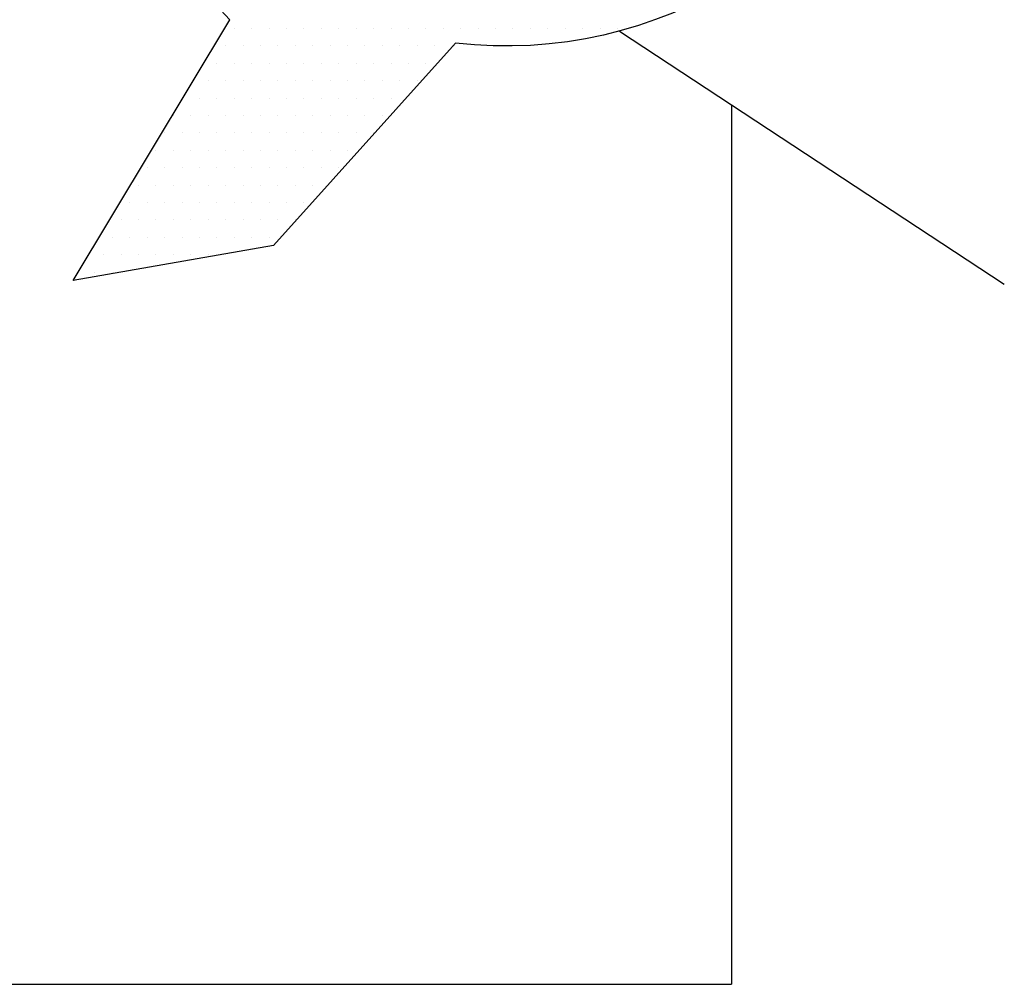
# Model space of a CAD drawing. Units: millimetres. Extents: x 2462 to 7015, y 1162 to 4274.
# Drawn here: x 3642 to 3648, y 1352 to 1358 of the extents above; entities that cross this region are included whole.
import ezdxf

# ---------------------------------------------------------------- set-up
doc = ezdxf.new("R2010")
doc.units = ezdxf.units.MM
doc.layers.add('~Titanus_TP-5', color=7, linetype='Continuous')

# ---------------------------------------------------------------- blocks, each defined once
blk = doc.blocks.new('*X7')
at = {"color": 0}
for p, q in [((358.48125, 184.5875), (358.48125, 184.5875)), ((358.4875, 184.5875), (358.4875, 184.5875)), ((358.49375, 184.5875), (358.49375, 184.5875)), ((358.5, 184.5875), (358.5, 184.5875)), ((358.50625, 184.5875), (358.50625, 184.5875)), ((358.5125, 184.5875), (358.5125, 184.5875)), ((358.51875, 184.5875), (358.51875, 184.5875)), ((358.525, 184.5875), (358.525, 184.5875)), ((358.53125, 184.5875), (358.53125, 184.5875)), ((358.5375, 184.5875), (358.5375, 184.5875)), ((358.54375, 184.5875), (358.54375, 184.5875)), ((358.55, 184.5875), (358.55, 184.5875)), ((358.55625, 184.5875), (358.55625, 184.5875)), ((358.5625, 184.5875), (358.5625, 184.5875)), ((358.56875, 184.5875), (358.56875, 184.5875)), ((358.575, 184.5875), (358.575, 184.5875)), ((358.58125, 184.5875), (358.58125, 184.5875)), ((358.5875, 184.5875), (358.5875, 184.5875)), ((358.59375, 184.5875), (358.59375, 184.5875)), ((358.6, 184.5875), (358.6, 184.5875)), ((358.60625, 184.5875), (358.60625, 184.5875)), ((358.6125, 184.5875), (358.6125, 184.5875)), ((358.61875, 184.5875), (358.61875, 184.5875)), ((358.478125, 184.58125), (358.478125, 184.58125)), ((358.484375, 184.58125), (358.484375, 184.58125)), ((358.490625, 184.58125), (358.490625, 184.58125)), ((358.496875, 184.58125), (358.496875, 184.58125)), ((358.503125, 184.58125), (358.503125, 184.58125)), ((358.509375, 184.58125), (358.509375, 184.58125)), ((358.515625, 184.58125), (358.515625, 184.58125)), ((358.521875, 184.58125), (358.521875, 184.58125)), ((358.528125, 184.58125), (358.528125, 184.58125)), ((358.534375, 184.58125), (358.534375, 184.58125)), ((358.540625, 184.58125), (358.540625, 184.58125)), ((358.546875, 184.58125), (358.546875, 184.58125)), ((358.553125, 184.58125), (358.553125, 184.58125)), ((358.559375, 184.58125), (358.559375, 184.58125)), ((358.578125, 184.58125), (358.578125, 184.58125)), ((358.475, 184.575), (358.475, 184.575)), ((358.48125, 184.575), (358.48125, 184.575)), ((358.4875, 184.575), (358.4875, 184.575)), ((358.49375, 184.575), (358.49375, 184.575)), ((358.5, 184.575), (358.5, 184.575)), ((358.50625, 184.575), (358.50625, 184.575)), ((358.5125, 184.575), (358.5125, 184.575)), ((358.51875, 184.575), (358.51875, 184.575)), ((358.525, 184.575), (358.525, 184.575)), ((358.53125, 184.575), (358.53125, 184.575)), ((358.5375, 184.575), (358.5375, 184.575)), ((358.54375, 184.575), (358.54375, 184.575)), ((358.55, 184.575), (358.55, 184.575)), ((358.471875, 184.56875), (358.471875, 184.56875)), ((358.478125, 184.56875), (358.478125, 184.56875)), ((358.484375, 184.56875), (358.484375, 184.56875)), ((358.490625, 184.56875), (358.490625, 184.56875)), ((358.496875, 184.56875), (358.496875, 184.56875)), ((358.503125, 184.56875), (358.503125, 184.56875)), ((358.509375, 184.56875), (358.509375, 184.56875)), ((358.515625, 184.56875), (358.515625, 184.56875)), ((358.521875, 184.56875), (358.521875, 184.56875)), ((358.528125, 184.56875), (358.528125, 184.56875)), ((358.534375, 184.56875), (358.534375, 184.56875)), ((358.540625, 184.56875), (358.540625, 184.56875)), ((358.546875, 184.56875), (358.546875, 184.56875)), ((358.46875, 184.5625), (358.46875, 184.5625)), ((358.475, 184.5625), (358.475, 184.5625)), ((358.48125, 184.5625), (358.48125, 184.5625)), ((358.4875, 184.5625), (358.4875, 184.5625)), ((358.49375, 184.5625), (358.49375, 184.5625)), ((358.5, 184.5625), (358.5, 184.5625)), ((358.50625, 184.5625), (358.50625, 184.5625)), ((358.5125, 184.5625), (358.5125, 184.5625)), ((358.51875, 184.5625), (358.51875, 184.5625)), ((358.525, 184.5625), (358.525, 184.5625)), ((358.53125, 184.5625), (358.53125, 184.5625)), ((358.5375, 184.5625), (358.5375, 184.5625)), ((358.459375, 184.55625), (358.459375, 184.55625)), ((358.465625, 184.55625), (358.465625, 184.55625)), ((358.471875, 184.55625), (358.471875, 184.55625)), ((358.478125, 184.55625), (358.478125, 184.55625)), ((358.484375, 184.55625), (358.484375, 184.55625)), ((358.490625, 184.55625), (358.490625, 184.55625)), ((358.496875, 184.55625), (358.496875, 184.55625)), ((358.503125, 184.55625), (358.503125, 184.55625)), ((358.509375, 184.55625), (358.509375, 184.55625)), ((358.515625, 184.55625), (358.515625, 184.55625)), ((358.521875, 184.55625), (358.521875, 184.55625)), ((358.528125, 184.55625), (358.528125, 184.55625)), ((358.534375, 184.55625), (358.534375, 184.55625)), ((358.45625, 184.55), (358.45625, 184.55)), ((358.4625, 184.55), (358.4625, 184.55)), ((358.46875, 184.55), (358.46875, 184.55)), ((358.475, 184.55), (358.475, 184.55)), ((358.48125, 184.55), (358.48125, 184.55)), ((358.4875, 184.55), (358.4875, 184.55)), ((358.49375, 184.55), (358.49375, 184.55)), ((358.5, 184.55), (358.5, 184.55)), ((358.50625, 184.55), (358.50625, 184.55)), ((358.5125, 184.55), (358.5125, 184.55)), ((358.51875, 184.55), (358.51875, 184.55)), ((358.525, 184.55), (358.525, 184.55)), ((358.53125, 184.55), (358.53125, 184.55)), ((358.453125, 184.54375), (358.453125, 184.54375)), ((358.459375, 184.54375), (358.459375, 184.54375)), ((358.465625, 184.54375), (358.465625, 184.54375)), ((358.471875, 184.54375), (358.471875, 184.54375)), ((358.478125, 184.54375), (358.478125, 184.54375)), ((358.484375, 184.54375), (358.484375, 184.54375)), ((358.490625, 184.54375), (358.490625, 184.54375)), ((358.496875, 184.54375), (358.496875, 184.54375)), ((358.503125, 184.54375), (358.503125, 184.54375)), ((358.509375, 184.54375), (358.509375, 184.54375)), ((358.515625, 184.54375), (358.515625, 184.54375)), ((358.521875, 184.54375), (358.521875, 184.54375)), ((358.45, 184.5375), (358.45, 184.5375)), ((358.45625, 184.5375), (358.45625, 184.5375)), ((358.4625, 184.5375), (358.4625, 184.5375)), ((358.46875, 184.5375), (358.46875, 184.5375)), ((358.475, 184.5375), (358.475, 184.5375)), ((358.48125, 184.5375), (358.48125, 184.5375)), ((358.4875, 184.5375), (358.4875, 184.5375)), ((358.49375, 184.5375), (358.49375, 184.5375)), ((358.5, 184.5375), (358.5, 184.5375)), ((358.50625, 184.5375), (358.50625, 184.5375)), ((358.5125, 184.5375), (358.5125, 184.5375)), ((358.51875, 184.5375), (358.51875, 184.5375)), ((358.446875, 184.53125), (358.446875, 184.53125)), ((358.453125, 184.53125), (358.453125, 184.53125)), ((358.459375, 184.53125), (358.459375, 184.53125)), ((358.465625, 184.53125), (358.465625, 184.53125)), ((358.471875, 184.53125), (358.471875, 184.53125)), ((358.478125, 184.53125), (358.478125, 184.53125)), ((358.484375, 184.53125), (358.484375, 184.53125)), ((358.490625, 184.53125), (358.490625, 184.53125)), ((358.496875, 184.53125), (358.496875, 184.53125)), ((358.503125, 184.53125), (358.503125, 184.53125)), ((358.509375, 184.53125), (358.509375, 184.53125)), ((358.44375, 184.525), (358.44375, 184.525)), ((358.45, 184.525), (358.45, 184.525)), ((358.45625, 184.525), (358.45625, 184.525)), ((358.4625, 184.525), (358.4625, 184.525)), ((358.46875, 184.525), (358.46875, 184.525)), ((358.475, 184.525), (358.475, 184.525)), ((358.48125, 184.525), (358.48125, 184.525)), ((358.4875, 184.525), (358.4875, 184.525)), ((358.49375, 184.525), (358.49375, 184.525)), ((358.5, 184.525), (358.5, 184.525)), ((358.50625, 184.525), (358.50625, 184.525)), ((358.440625, 184.51875), (358.440625, 184.51875)), ((358.446875, 184.51875), (358.446875, 184.51875)), ((358.453125, 184.51875), (358.453125, 184.51875)), ((358.459375, 184.51875), (358.459375, 184.51875)), ((358.465625, 184.51875), (358.465625, 184.51875)), ((358.471875, 184.51875), (358.471875, 184.51875)), ((358.478125, 184.51875), (358.478125, 184.51875)), ((358.484375, 184.51875), (358.484375, 184.51875)), ((358.490625, 184.51875), (358.490625, 184.51875)), ((358.496875, 184.51875), (358.496875, 184.51875)), ((358.503125, 184.51875), (358.503125, 184.51875)), ((358.4375, 184.5125), (358.4375, 184.5125)), ((358.44375, 184.5125), (358.44375, 184.5125)), ((358.45, 184.5125), (358.45, 184.5125)), ((358.45625, 184.5125), (358.45625, 184.5125)), ((358.4625, 184.5125), (358.4625, 184.5125)), ((358.46875, 184.5125), (358.46875, 184.5125)), ((358.475, 184.5125), (358.475, 184.5125)), ((358.48125, 184.5125), (358.48125, 184.5125)), ((358.4875, 184.5125), (358.4875, 184.5125)), ((358.49375, 184.5125), (358.49375, 184.5125)), ((358.434375, 184.50625), (358.434375, 184.50625)), ((358.440625, 184.50625), (358.440625, 184.50625)), ((358.446875, 184.50625), (358.446875, 184.50625)), ((358.453125, 184.50625), (358.453125, 184.50625)), ((358.459375, 184.50625), (358.459375, 184.50625)), ((358.465625, 184.50625), (358.465625, 184.50625)), ((358.471875, 184.50625), (358.471875, 184.50625)), ((358.43125, 184.5), (358.43125, 184.5)), ((358.4375, 184.5), (358.4375, 184.5))]:
    blk.add_line(p, q, dxfattribs=at)
blk = doc.blocks.new('TP-1-a')
at = {"layer": '~Titanus_TP-5'}
for p, q in [((67.8934, -197.4231), (70.2129, -198.9506)), ((68.5683, -197.8676), (68.5683, -203.1737)), ((58.4883, -203.1737), (68.5683, -203.1737))]:
    blk.add_line(p, q, dxfattribs=at)
blk.add_lwpolyline([(67.9601, -193.1894, -0.431515), (68.5857, -191.9404, 0.335542), (68.6099, -192.6659, -0.798935), (66.9045, -197.4956), (65.8066, -198.7163), (64.5986, -198.9273), (65.544, -197.3551, -0.243622), (64.4618, -193.86, -0.108545), (65.6736, -194.7763, 0.35897), (66.4156, -192.5133, -0.2951), (67.9601, -194.114), (67.9601, -193.1894)], format="xyb", dxfattribs=at)
at = {"layer": '~Titanus_TP-5', "xscale": 16.8, "yscale": 16.8, "zscale": 16.8}
blk.add_blockref('*X7', (-5956.9142, -3298.4773), dxfattribs=at)

msp = doc.modelspace()

# ---------------------------------------------------------------- block references
at = {"layer": '~Titanus_TP-5'}
msp.add_blockref('TP-1-a', (3577.6533, 1555.4873), dxfattribs=at)

doc.saveas('drawing.dxf')
